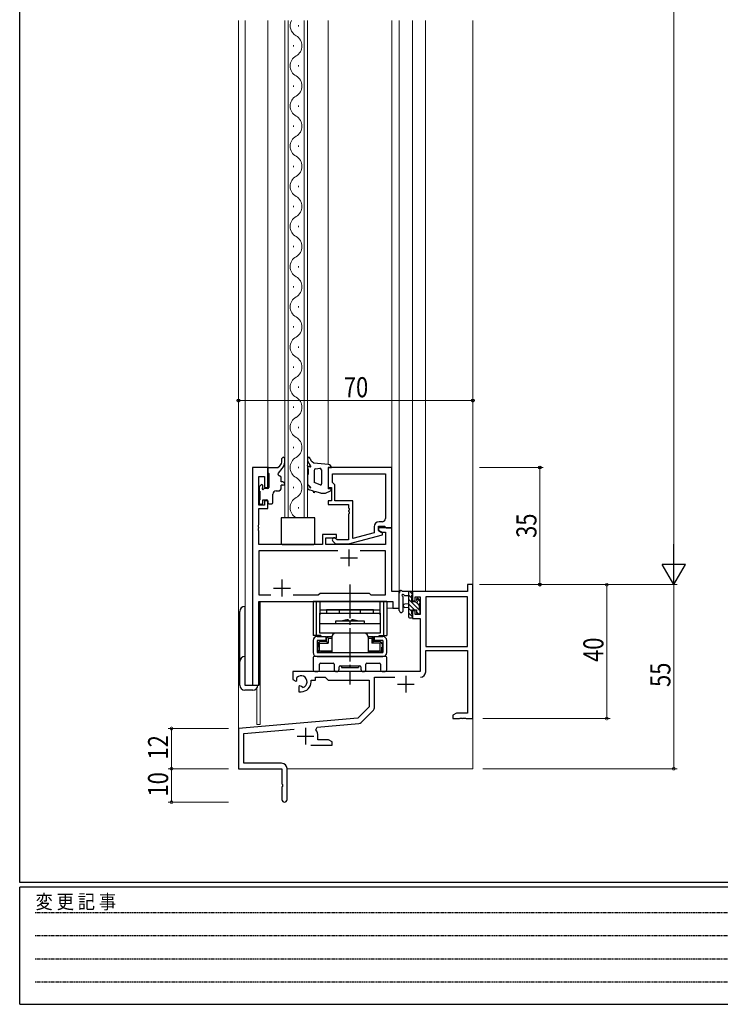
# Model space of a CAD drawing. Extents: x 0 to 793, y 0 to 564.
# Drawn here: x 3 to 212, y 0 to 294 of the extents above; entities that cross this region are included whole.
import ezdxf

# ---------------------------------------------------------------- set-up
doc = ezdxf.new("R2010")
doc.units = 0
doc.linetypes.add('HIDDEN', pattern=[0.375, 0.25, -0.125])
doc.linetypes.add('YCENTER_1', pattern=[13, 10, -1, 1, -1])
for name, color, linetype, lineweight in [('YKK_11', 7, 'CONTINUOUS', 30), ('YKK_12', 2, 'CONTINUOUS', 13), ('YKK_13', 4, 'CONTINUOUS', 30), ('YKK_D', 6, 'CONTINUOUS', 13)]:
    doc.layers.add(name, color=color, linetype=linetype, lineweight=lineweight)
doc.layers.add('YKK_ZWAK', color=7, linetype='CONTINUOUS')
doc.styles.get("Standard").update_dxf_attribs({"font": 'ROMANS.SHX', "bigfont": 'EXTFONT.SHX'})
doc.styles.add('text-b', font='extslim2.shx', dxfattribs={"width": 0.8, "bigfont": 'extfont2.shx'})
doc.styles.add('YKK_OSSTYLE1', font='romans.shx', dxfattribs={"width": 0.9, "bigfont": 'EXTFONT.SHX'})

# ---------------------------------------------------------------- blocks, each defined once
blk = doc.blocks.new('A201')
at = {"layer": 'YKK_ZWAK', "color": 254, "linetype": 'Continuous'}
for p, q in [((21, 35), (21, 410)), ((571, 35), (21, 35)), ((544, 34), (21, 34)), ((21, 9), (21, 34)), ((21, 9), (544, 9))]:
    blk.add_line(p, q, dxfattribs=at)
at = {"layer": 'YKK_ZWAK', "color": 131, "linetype": 'HIDDEN'}
for p, q in [((24.28, 28.63), (201.57, 28.63)), ((24.28, 23.68), (201.57, 23.68)), ((24.28, 18.74), (201.57, 18.74)), ((24.28, 13.79), (201.57, 13.79))]:
    blk.add_line(p, q, dxfattribs=at)
at = {"layer": 'YKK_ZWAK', "color": 131, "linetype": 'Continuous', "style": 'YKK_OSSTYLE1', "width": 0.9}
blk.add_text('変 更 記 事', height=3, dxfattribs=at).set_placement((24.37, 29.39))

msp = doc.modelspace()

# ---------------------------------------------------------------- linework, layer by layer
at = {"layer": 'YKK_11', "linetype": 'ByBlock', "lineweight": -2, "ltscale": 0.5}
for p, q in [((72.33, 160.4), (72.33, 95.4)), ((76.93, 160.4), (72.33, 160.4)), ((76.93, 154.4), (76.93, 160.4)), ((113.93, 160.4), (94.93, 160.4)), ((94.93, 160.4), (94.93, 154.4)), ((113.93, 142.4), (113.93, 160.4)), ((74.26, 149.2), (74.26, 157.7)), ((74.26, 157.7), (75.93, 157.7)), ((75.93, 157.7), (75.93, 154.4)), ((96.23, 158.47), (112, 158.47)), ((96.23, 158.47), (112, 158.47)), ((96.23, 155.9), (96.23, 158.47)), ((112, 158.47), (112, 145.2)), ((75.93, 154.4), (76.93, 154.4)), ((94.93, 154.4), (95.93, 154.4)), ((95.93, 154.4), (95.93, 150.4)), ((96.43, 155.7), (96.23, 155.9)), ((96.93, 155.2), (96.43, 155.7)), ((96.93, 150.4), (96.93, 155.2)), ((76.93, 150.4), (75.93, 150.4)), ((75.93, 150.4), (75.93, 149.2)), ((76.93, 148.2), (76.93, 150.4)), ((95.93, 150.4), (94.93, 150.4)), ((94.93, 150.4), (94.93, 149.4)), ((102.33, 150.4), (96.93, 150.4)), ((102.33, 139.19), (102.33, 150.4)), ((75.93, 149.2), (74.26, 149.2)), ((74.26, 143.36), (74.26, 148.2)), ((74.26, 148.2), (76.93, 148.2)), ((94.93, 149.4), (101.03, 149.4)), ((101.03, 149.4), (101.03, 148.36)), ((101.03, 148.36), (101.15, 148.17)), ((101.15, 147.62), (101.03, 147.44)), ((101.03, 147.44), (101.03, 147.36)), ((101.03, 147.36), (101.15, 147.17)), ((101.15, 148.17), (101.15, 147.62)), ((101.15, 147.17), (101.15, 146.62)), ((101.15, 146.62), (101.03, 146.44)), ((101.03, 146.44), (101.03, 138.8)), ((111, 144.2), (110.13, 144.2)), ((74.14, 143.17), (74.26, 143.36)), ((74.14, 142.62), (74.14, 143.17)), ((74.26, 142.44), (74.14, 142.62)), ((74.14, 142.17), (74.26, 142.36)), ((74.14, 141.62), (74.14, 142.17)), ((74.26, 141.44), (74.14, 141.62)), ((74.26, 142.36), (74.26, 142.44)), ((74.26, 137.4), (74.26, 141.44)), ((108.63, 142.7), (108.63, 140.88)), ((109.93, 141.6), (109.93, 142.9)), ((109.93, 142.9), (111.73, 142.9)), ((113.93, 142.4), (109.93, 142.4)), ((109.93, 142.4), (109.93, 141.6)), ((109.93, 141.6), (110.79, 141.1)), ((111.13, 140.91), (109.93, 141.6)), ((111.73, 142.9), (111.93, 142.7)), ((111.93, 142.7), (112.23, 142.4)), ((112.23, 142.4), (113.93, 142.4)), ((113.93, 123.4), (113.93, 142.4)), ((97.43, 140.4), (93.23, 140.4)), ((93.23, 140.4), (93.23, 137.4)), ((94.23, 137.4), (94.23, 139.4)), ((94.23, 139.4), (97.43, 139.4)), ((96.3, 138.38), (97.08, 137.6)), ((97.58, 138.8), (97.15, 139.22)), ((97.43, 139.4), (97.43, 140.4)), ((101.03, 138.8), (97.58, 138.8)), ((101.02, 137.6), (111.13, 140.31)), ((108.63, 140.88), (102.33, 139.19)), ((110.79, 141.1), (112, 141.1)), ((111.13, 140.31), (111.13, 140.91)), ((112, 141.1), (112, 137.4)), ((93.23, 137.4), (74.26, 137.4)), ((97.78, 135.47), (74.26, 135.47)), ((97.78, 135.47), (74.26, 135.47)), ((74.26, 135.47), (74.26, 122.33)), ((112, 137.4), (94.23, 137.4)), ((97.08, 137.6), (101.02, 137.6)), ((112, 135.47), (104.48, 135.47)), ((112, 122.33), (112, 135.47)), ((74.26, 122.33), (77.78, 122.33)), ((84.48, 122.33), (91.96, 122.33)), ((91.96, 122.33), (92.53, 122.9)), ((92.53, 122.9), (107.13, 122.9)), ((107.13, 122.9), (107.7, 122.33)), ((107.7, 122.33), (112, 122.33)), ((116.13, 123.4), (113.93, 123.4)), ((116.13, 118.4), (116.13, 123.4)), ((74.26, 95.4), (74.26, 120.4)), ((74.26, 120.4), (114.2, 120.4)), ((114.2, 120.4), (114.2, 118.4)), ((114.2, 118.4), (116.13, 118.4)), ((72.33, 95.4), (74.26, 95.4))]:
    msp.add_line(p, q, dxfattribs=at)
at = {"layer": 'YKK_11', "ltscale": 0.5}
for p, q in [((101.13, 135.9), (101.13, 130.9)), ((98.63, 133.4), (103.63, 133.4)), ((81.13, 126.9), (81.13, 121.9)), ((78.63, 124.4), (83.63, 124.4))]:
    msp.add_line(p, q, dxfattribs=at)
at = {"layer": 'YKK_11', "color": 0, "linetype": 'ByBlock', "lineweight": -2}
for p, q in [((138.13, 125.4), (136.5, 125.4)), ((136.5, 125.4), (136.5, 123.4)), ((138.13, 85.4), (138.13, 125.4)), ((136.5, 123.4), (120.13, 123.4)), ((120.13, 123.4), (120.13, 120.6)), ((120.93, 120.6), (120.93, 121.77)), ((120.93, 121.77), (122.43, 121.77)), ((122.43, 121.77), (122.43, 116.5)), ((136.5, 121.77), (124.06, 121.77)), ((124.06, 121.77), (124.06, 106.9)), ((124.06, 121.77), (124.06, 106.9)), ((136.5, 106.9), (136.5, 121.77)), ((120.13, 120.6), (120.93, 120.6)), ((120.93, 117.6), (120.13, 117.6)), ((120.13, 117.6), (120.13, 115.3)), ((120.13, 115.3), (122.43, 115.3)), ((120.93, 116.5), (120.93, 117.6)), ((122.43, 116.5), (120.93, 116.5)), ((122.43, 115.3), (122.43, 99.4)), ((124.06, 106.9), (136.5, 106.9)), ((124.06, 99.37), (124.06, 105.7)), ((124.06, 105.7), (136.5, 105.7)), ((136.5, 105.7), (136.5, 87.03)), ((122.43, 99.4), (84.33, 99.4)), ((84.33, 99.4), (84.33, 97.04)), ((85.6, 97.23), (85.56, 97.68)), ((85.58, 96.72), (85.6, 97.23)), ((91.13, 96.9), (91.13, 97.77)), ((91.13, 97.77), (94.06, 97.77)), ((94.06, 97.77), (94.93, 96.9)), ((108.76, 88.64), (108.76, 97.77)), ((108.76, 97.77), (114.78, 97.77)), ((84.33, 97.04), (85.23, 96.52)), ((85.23, 96.52), (85.58, 96.72)), ((86.48, 95.16), (86.13, 94.96)), ((86.13, 94.96), (86.13, 93.4)), ((86.93, 94.93), (86.48, 95.16)), ((87.31, 94.67), (86.93, 94.93)), ((89.83, 96.4), (89.83, 96.9)), ((89.83, 96.9), (91.13, 96.9)), ((94.93, 96.9), (107.13, 96.9)), ((107.13, 96.9), (107.13, 88.9)), ((86.13, 93.4), (86.83, 93.4)), ((107.13, 88.9), (103.74, 85.52)), ((103.74, 85.52), (68.13, 82.4)), ((104.73, 84.2), (108.47, 87.93)), ((133.22, 87.03), (132.13, 86.4)), ((132.13, 86.4), (132.13, 85.4)), ((132.13, 85.4), (134.17, 85.4)), ((136.5, 87.03), (133.22, 87.03)), ((134.17, 85.4), (134.35, 85.52)), ((134.35, 85.52), (134.9, 85.52)), ((134.9, 85.52), (135.09, 85.4)), ((135.09, 85.4), (135.17, 85.4)), ((135.17, 85.4), (135.35, 85.52)), ((135.35, 85.52), (135.9, 85.52)), ((135.9, 85.52), (136.09, 85.4)), ((136.09, 85.4), (138.13, 85.4)), ((68.13, 82.4), (68.13, 70.4)), ((91.27, 82.06), (91.65, 82.82)), ((91.65, 82.82), (104.11, 83.91)), ((69.76, 80.91), (84.76, 82.22)), ((69.76, 72.03), (69.76, 80.91)), ((91.83, 79.03), (91.83, 80.1)), ((89.78, 77.4), (96.13, 77.4)), ((95.04, 79.03), (91.83, 79.03)), ((96.13, 78.4), (95.04, 79.03)), ((96.13, 77.4), (96.13, 78.4)), ((81.03, 72.03), (69.76, 72.03)), ((68.13, 70.4), (81.13, 70.4)), ((81.13, 70.4), (81.13, 65.86)), ((82.63, 61.15), (82.63, 70.43)), ((81.13, 65.86), (81.25, 65.68)), ((81.25, 65.13), (81.13, 64.94)), ((81.13, 64.94), (81.13, 61.15)), ((81.25, 65.68), (81.25, 65.13))]:
    msp.add_line(p, q, dxfattribs=at)
at = {"layer": 'YKK_11', "color": 2}
for p, q in [((118.13, 98.2), (118.13, 93.2)), ((115.63, 95.7), (120.63, 95.7)), ((88.13, 82.6), (88.13, 77.6)), ((85.63, 80.1), (90.63, 80.1))]:
    msp.add_line(p, q, dxfattribs=at)
at = {"layer": 'YKK_11', "linetype": 'ByBlock', "lineweight": -2, "ltscale": 0.5}
for centre, radius, start, end in [((110.13, 142.7), 1.5, 90, 180), ((111, 145.2), 1, 270, 360), ((96.73, 138.8), 0.6, 45, 225)]:
    msp.add_arc(centre, radius, start, end, dxfattribs=at)
at = {"layer": 'YKK_11', "color": 0, "linetype": 'ByBlock', "lineweight": -2}
for centre, radius, start, end in [((86.83, 96.4), 1.8, 285.3669, 134.6331), ((122.46, 99.37), 1.6, 270, 360), ((86.83, 96.4), 3, 270, 360), ((107.76, 88.64), 1, 315, 360), ((104.03, 84.91), 1, 275, 315), ((88.13, 80.1), 3.7, 0, 31.9633), ((81.03, 70.43), 1.6, 0, 90), ((81.88, 61.15), 0.75, 180, 0)]:
    msp.add_arc(centre, radius, start, end, dxfattribs=at)
at = {"layer": 'YKK_12'}
for p, q in [((68.13, 293.93), (68.13, 70.4)), ((70.13, 293.93), (70.13, 95.4)), ((76.93, 160.4), (76.93, 293.93)), ((81.93, 145.4), (81.93, 293.93)), ((82.93, 293.93), (82.93, 145.4)), ((86.09, 292.2), (86.09, 292.6)), ((87.73, 145.4), (87.73, 293.93)), ((88.73, 293.93), (88.73, 145.4)), ((94.93, 161.32), (94.93, 293.93)), ((113.93, 123.4), (113.93, 293.93)), ((116.13, 118.4), (116.13, 293.93)), ((120.13, 293.93), (120.13, 123.4)), ((124.03, 293.93), (124.03, 123.4)), ((138.13, 293.93), (138.13, 70.4)), ((84.57, 286.2), (84.57, 286.6)), ((86.09, 280.2), (86.09, 280.6)), ((84.57, 274.2), (84.57, 274.6)), ((86.09, 268.2), (86.09, 268.6)), ((84.57, 262.2), (84.57, 262.6)), ((86.09, 256.2), (86.09, 256.6)), ((84.57, 250.2), (84.57, 250.6)), ((86.09, 244.2), (86.09, 244.6)), ((84.57, 238.2), (84.57, 238.6)), ((86.09, 232.2), (86.09, 232.6)), ((84.57, 226.2), (84.57, 226.6)), ((86.09, 220.2), (86.09, 220.6)), ((84.57, 214.2), (84.57, 214.6)), ((86.09, 208.2), (86.09, 208.6)), ((84.57, 202.2), (84.57, 202.6)), ((86.09, 196.2), (86.09, 196.6)), ((84.57, 190.2), (84.57, 190.6)), ((86.09, 184.2), (86.09, 184.6)), ((84.57, 178.2), (84.57, 178.6)), ((86.09, 172.2), (86.09, 172.6)), ((84.57, 166.2), (84.57, 166.6)), ((72.33, 95.4), (72.33, 160.4)), ((76.93, 160.4), (72.33, 160.4)), ((86.09, 160.2), (86.09, 160.6)), ((84.57, 154.2), (84.57, 154.6)), ((86.09, 148.2), (86.09, 148.6)), ((88.73, 145.4), (81.93, 145.4)), ((113.93, 123.4), (116.13, 123.4)), ((124.03, 123.4), (120.13, 123.4)), ((74.33, 120.4), (111.63, 120.4)), ((74.33, 95.4), (74.33, 120.4)), ((74.63, 120.4), (74.63, 83.6)), ((112.43, 118.4), (116.13, 118.4)), ((70.13, 95.4), (74.33, 95.4)), ((73.63, 94.49), (73.63, 83.6)), ((74.63, 83.6), (73.63, 83.6)), ((68.13, 70.4), (80.83, 70.4)), ((82.63, 70.4), (138.13, 70.4))]:
    msp.add_line(p, q, dxfattribs=at)
for centre, start, end in [((87.01, 292.4), 153.5945, 240.7975), ((83.65, 286.4), 299.2025, 60.7975), ((87.01, 280.4), 119.2025, 240.7975), ((83.65, 274.4), 299.2025, 60.7975), ((87.01, 268.4), 119.2025, 240.7975), ((83.65, 262.4), 299.2025, 60.7975), ((87.01, 256.4), 119.2025, 240.7975), ((83.65, 250.4), 299.2025, 60.7975), ((87.01, 244.4), 119.2025, 240.7975), ((83.65, 238.4), 299.2025, 60.7975), ((87.01, 232.4), 119.2025, 240.7975), ((83.65, 226.4), 299.2025, 60.7975), ((87.01, 220.4), 119.2025, 240.7975), ((83.65, 214.4), 299.2025, 60.7975), ((87.01, 208.4), 119.2025, 240.7975), ((83.65, 202.4), 299.2025, 60.7975), ((87.01, 196.4), 119.2025, 240.7975), ((83.65, 190.4), 299.2025, 60.7975), ((87.01, 184.4), 119.2025, 240.7975), ((83.65, 178.4), 299.2025, 60.7975), ((87.01, 172.4), 119.2025, 240.7975), ((83.65, 166.4), 299.2025, 60.7975), ((87.01, 160.4), 119.2025, 240.7975), ((83.65, 154.4), 299.2025, 60.7975), ((87.01, 148.4), 119.2025, 240.7975)]:
    msp.add_arc(centre, 3.44, start, end, dxfattribs=at)
at = {"layer": 'YKK_13'}
for p, q in [((81.13, 162.4), (81.13, 163.06)), ((81.93, 162.04), (81.93, 163.06)), ((90.66, 161.75), (90.17, 162.08)), ((76.93, 160.1), (76.93, 158.9)), ((76.93, 158.9), (77.23, 158.6)), ((77.23, 160.4), (79.93, 160.4)), ((79.93, 160.4), (80.5, 160.94)), ((80.05, 158.72), (81.22, 160.1)), ((88.83, 160.61), (88.73, 161.01)), ((88.73, 161.01), (88.73, 160.51)), ((89.51, 160.61), (88.83, 160.61)), ((88.93, 160.01), (88.93, 158.34)), ((89.68, 160.94), (89.46, 161.2)), ((95.03, 161.31), (90.66, 161.75)), ((90.73, 159.51), (90.73, 155.97)), ((91.23, 160.01), (92.43, 160.16)), ((92.93, 159.68), (92.93, 155.5)), ((94.93, 160.4), (94.93, 154)), ((94.93, 160.4), (95.93, 160.4)), ((77.23, 158.6), (77.23, 154.4)), ((80.93, 156.1), (80.93, 157.4)), ((81.43, 156.1), (80.93, 156.1)), ((88.73, 158.05), (88.73, 155.64)), ((88.93, 158.34), (88.85, 158.29)), ((92.5, 155.23), (90.73, 155.97)), ((74.33, 154.5), (74.33, 153.5)), ((74.92, 155.21), (74.42, 154.71)), ((74.53, 153.3), (74.53, 150.7)), ((75.43, 154.56), (75.43, 155)), ((76.93, 154.1), (75.89, 154.1)), ((79.43, 153.4), (79.93, 153.4)), ((80.93, 154.4), (80.93, 155.1)), ((81.43, 155.1), (80.93, 155.1)), ((88.73, 154.76), (88.73, 154.55)), ((88.9, 155.26), (89.47, 154.76)), ((90.49, 153.33), (89.22, 153.69)), ((90.62, 152.87), (90.49, 153.33)), ((90.97, 153.19), (90.62, 152.87)), ((92.72, 152.74), (90.97, 153.19)), ((94.11, 152.78), (95.64, 153.42)), ((95.53, 154), (94.93, 154)), ((74.33, 150.5), (74.33, 149.8)), ((75.43, 149.8), (75.43, 150.7)), ((75.43, 150.7), (76.63, 150.7)), ((76.93, 150.4), (76.93, 149.9)), ((78.43, 149.9), (78.43, 152.4)), ((93, 152.7), (93.72, 152.7)), ((74.63, 149.5), (75.13, 149.5)), ((77.23, 149.6), (78.13, 149.6)), ((80.93, 145.4), (80.93, 137.7)), ((90.93, 145.4), (80.93, 145.4)), ((90.93, 137.7), (90.93, 145.4)), ((81.23, 137.4), (90.63, 137.4)), ((116.13, 117.67), (116.13, 122.83)), ((119.83, 123.4), (117.15, 123.4)), ((117.33, 117.67), (117.33, 121.63)), ((117.75, 122.2), (118.93, 122.2)), ((118.93, 123.4), (118.93, 115.8)), ((119.93, 120.3), (119.93, 122.3)), ((120.13, 122.5), (120.13, 123.1)), ((121.33, 121.1), (121.33, 120.76)), ((122.34, 120.81), (121.84, 121.31)), ((70.03, 118.9), (70.03, 95.4)), ((118.93, 119.7), (117.78, 119.6)), ((118.93, 118.5), (117.78, 118.6)), ((120.87, 120.3), (119.93, 120.3)), ((119.93, 116.6), (119.93, 117.9)), ((119.93, 117.9), (121.33, 117.9)), ((121.33, 117.9), (121.33, 117)), ((122.23, 117.7), (122.23, 119.8)), ((122.43, 120), (122.43, 120.6)), ((68.53, 95.4), (68.53, 117.4)), ((119.23, 115.5), (119.83, 115.5)), ((120.13, 115.8), (120.13, 116.4)), ((121.63, 116.7), (122.13, 116.7)), ((122.43, 117), (122.43, 117.5)), ((90.43, 103.6), (90.43, 99.9)), ((112.13, 103.9), (90.73, 103.9)), ((112.43, 99.9), (112.43, 103.6)), ((92.36, 99.9), (92.36, 101.67)), ((92.66, 101.97), (96.38, 101.97)), ((96.68, 101.67), (96.68, 100.15)), ((98.18, 100.15), (98.18, 100.8)), ((98.48, 101.1), (104.38, 101.1)), ((104.68, 100.8), (104.68, 100.15)), ((106.18, 100.15), (106.18, 101.67)), ((106.48, 101.97), (110.2, 101.97)), ((110.5, 101.67), (110.5, 99.9)), ((90.93, 99.4), (91.86, 99.4)), ((111, 99.4), (111.93, 99.4)), ((70.03, 95.4), (73.93, 95.4)), ((72.43, 93.9), (70.03, 93.9))]:
    msp.add_line(p, q, dxfattribs=at)
at = {"layer": 'YKK_13', "linetype": 'YCENTER_1'}
msp.add_line((101.43, 125.4), (101.43, 95.6), dxfattribs=at)
at = {"layer": 'YKK_13', "linetype": 'Continuous'}
for p, q in [((119.93, 121.38), (118.93, 122.38)), ((122.23, 117.74), (118.93, 121.04)), ((120.13, 122.53), (119.26, 123.4)), ((122.43, 120.23), (121.38, 121.27)), ((120.72, 117.9), (118.93, 119.69)), ((119.93, 117.34), (118.93, 118.34)), ((122.23, 119.08), (121.25, 120.06)), ((122.42, 117.54), (122.27, 117.7)), ((120.13, 115.8), (118.93, 117)), ((121.92, 116.7), (121.33, 117.29))]:
    msp.add_line(p, q, dxfattribs=at)
at = {"layer": 'YKK_13', "ltscale": 0.5}
for p, q in [((112.43, 120.4), (90.43, 120.4)), ((90.43, 120.4), (90.43, 110.2)), ((91.38, 120.4), (91.38, 110.2)), ((92.43, 120.4), (92.43, 116.4)), ((92.43, 117.9), (110.43, 117.9)), ((108.43, 117.9), (94.43, 117.9)), ((94.43, 117.9), (94.43, 116.9)), ((98.33, 116.9), (98.33, 117.9)), ((104.53, 116.9), (104.53, 117.9)), ((108.43, 116.9), (108.43, 117.9)), ((110.43, 116.4), (110.43, 120.4)), ((111.48, 120.4), (111.48, 110.2)), ((112.43, 120.4), (112.43, 110.2)), ((92.43, 116.9), (110.43, 116.9)), ((92.43, 110.9), (92.43, 116.9)), ((100.88, 114.9), (101.18, 114.6)), ((101.98, 114.9), (101.68, 114.6)), ((110.43, 116.9), (110.43, 110.9)), ((92.43, 113.8), (110.43, 113.8)), ((97.18, 113.8), (97.18, 114.6)), ((97.18, 114.6), (105.68, 114.6)), ((101.18, 114.6), (101.68, 114.6)), ((105.68, 114.6), (105.68, 113.8)), ((92.76, 110.2), (90.43, 110.2)), ((91.63, 109.9), (94.18, 109.9)), ((91.86, 110.2), (91.86, 109.9)), ((110.43, 110.9), (92.43, 110.9)), ((92.81, 109.9), (92.81, 110.2)), ((94.18, 109.9), (94.18, 108.7)), ((94.43, 109.9), (95.98, 109.9)), ((94.43, 108.4), (94.43, 109.9)), ((94.43, 109.9), (94.93, 109.4)), ((94.93, 109.4), (94.93, 107.9)), ((94.93, 109.4), (95.98, 109.4)), ((95.98, 109.7), (95.98, 105.1)), ((105.68, 110.9), (97.18, 110.9)), ((106.88, 109.9), (108.43, 109.9)), ((106.88, 109.7), (106.88, 105.1)), ((106.88, 109.4), (107.93, 109.4)), ((107.93, 109.4), (108.43, 109.9)), ((107.93, 109.4), (107.93, 107.9)), ((108.43, 108.4), (108.43, 109.9)), ((108.68, 109.9), (108.68, 108.7)), ((108.68, 109.9), (111.23, 109.9)), ((110.05, 110.2), (110.05, 109.9)), ((110.1, 110.2), (112.43, 110.2)), ((111, 110.2), (111, 109.9)), ((90.43, 108.7), (90.43, 105.1)), ((91.63, 108.7), (91.63, 105.1)), ((94.18, 108.7), (91.63, 108.7)), ((91.78, 105.1), (91.78, 107.1)), ((91.83, 107.7), (91.83, 106.7)), ((91.83, 107.7), (91.88, 107.7)), ((91.83, 106.7), (91.88, 106.7)), ((91.88, 105.8), (91.88, 106.7)), ((92.38, 107.9), (92.08, 108.19)), ((92.38, 105.6), (92.38, 107.9)), ((92.38, 107.9), (94.93, 107.9)), ((94.43, 108.4), (92.58, 108.4)), ((94.43, 108.4), (94.93, 107.9)), ((108.43, 108.4), (107.93, 107.9)), ((110.48, 107.9), (107.93, 107.9)), ((110.28, 108.4), (108.43, 108.4)), ((111.23, 108.7), (108.68, 108.7)), ((110.48, 107.9), (110.77, 108.19)), ((110.48, 105.6), (110.48, 107.9)), ((111.03, 107.7), (110.98, 107.7)), ((111.03, 106.7), (110.98, 106.7)), ((110.98, 105.8), (110.98, 106.7)), ((111.03, 107.7), (111.03, 106.7)), ((111.08, 107.1), (111.08, 105.1)), ((111.23, 108.7), (111.23, 105.1)), ((112.43, 105.1), (112.43, 108.7)), ((91.63, 105.1), (111.23, 105.1)), ((91.63, 103.9), (111.23, 103.9)), ((91.78, 105.1), (93.73, 105.1)), ((92.38, 105.6), (92.08, 105.3)), ((92.38, 105.6), (95.98, 105.6)), ((95.98, 105.1), (92.58, 105.1)), ((93.73, 105.1), (109.13, 105.1)), ((106.88, 105.6), (110.48, 105.6)), ((110.28, 105.1), (106.88, 105.1)), ((109.13, 105.1), (111.08, 105.1)), ((110.48, 105.6), (110.77, 105.3)), ((98.93, 101.1), (103.93, 101.1)), ((98.93, 101.1), (98.93, 100.6)), ((98.93, 100.6), (103.93, 100.6)), ((103.93, 101.1), (103.93, 100.6))]:
    msp.add_line(p, q, dxfattribs=at)
at = {"layer": 'YKK_13'}
for centre, radius, start, end in [((79.13, 162.4), 2, 313.4323, 0), ((81.53, 163.06), 0.4, 0, 180), ((78.93, 162.04), 3, 319.6715, 0), ((89.13, 163.06), 0.4, 7.7033, 182.1673), ((91.73, 163.16), 3, 182.1673, 220.8197), ((91.01, 163.32), 1.5, 187.7033, 235.8873), ((77.23, 160.1), 0.3, 90, 180), ((89.44, 160.5), 0.713, 179.6137, 223.9941), ((89.51, 160.82), 0.213, 269.9796, 34.9919), ((91.23, 159.51), 0.5, 90, 180), ((92.43, 159.66), 0.5, 2.2372, 90), ((94.93, 160.32), 1, 4.7485, 84.2398), ((80.43, 158.4), 0.5, 139.6715, 270), ((80.43, 157.4), 0.5, 0, 90), ((81.43, 155.6), 0.5, 270, 90), ((89.03, 158.05), 0.3, 125.5377, 180), ((74.63, 154.5), 0.3, 135, 180), ((74.53, 153.5), 0.2, 180, 270), ((75.13, 155), 0.3, 0, 135), ((75.43, 154.1), 0.25, 123.0557, 326.9443), ((75.13, 154.56), 0.3, 303.0557, 0), ((75.89, 153.8), 0.3, 90, 146.9443), ((76.93, 154.4), 0.3, 270, 0), ((79.43, 152.4), 1, 90, 180), ((79.93, 154.4), 1, 270, 0), ((89.23, 155.64), 0.5, 180, 228.726), ((89.03, 154.76), 0.3, 2.224, 180), ((89.73, 154.55), 1, 180, 239.6157), ((89.83, 154.79), 0.5, 182.224, 255.9718), ((88.81, 154.01), 1, 19.812, 48.726), ((89.71, 154.34), 0.0348, 257.2936, 19.812), ((92.63, 155.5), 0.3, 244.9456, 0), ((95.53, 153.7), 0.3, 292.8147, 90), ((74.53, 150.5), 0.2, 90, 180), ((76.63, 150.4), 0.3, 0, 90), ((93, 153.7), 1, 253.9031, 270), ((93.72, 153.7), 1, 270, 292.8147), ((74.63, 149.8), 0.3, 180, 270), ((75.13, 149.8), 0.3, 270, 0), ((77.23, 149.9), 0.3, 180, 270), ((78.13, 149.9), 0.3, 270, 0), ((81.23, 137.7), 0.3, 180, 270), ((90.63, 137.7), 0.3, 270, 0), ((116.63, 123.4), 0.3, 30, 190.5288), ((116.43, 122.83), 0.3, 130.5288, 180), ((116.04, 123.29), 0.3, 310.5288, 10.5288), ((117.15, 123.7), 0.3, 210, 270), ((117.23, 122.2), 0.3, 30, 250.8102), ((117.03, 121.63), 0.3, 359.9598, 70.8102), ((117.75, 122.5), 0.3, 210, 270), ((119.83, 123.1), 0.3, 0, 90), ((119.93, 122.5), 0.2, 270, 0), ((121.63, 121.1), 0.3, 45, 180), ((121.63, 120.76), 0.3, 180, 236.9443), ((122.13, 120.6), 0.3, 0, 45), ((70.03, 117.4), 1.5, 90, 180), ((117.83, 119.1), 0.5, 95.0921, 264.9079), ((120.87, 120), 0.3, 33.0557, 90), ((121.33, 120.3), 0.25, 213.0557, 56.9443), ((122.23, 120), 0.2, 270, 0), ((122.23, 117.5), 0.2, 0, 90), ((116.73, 117.67), 0.6, 179.9598, 359.9598), ((119.23, 115.8), 0.3, 180, 270), ((119.83, 115.8), 0.3, 270, 0), ((119.93, 116.4), 0.2, 0, 90), ((121.63, 117), 0.3, 180, 270), ((122.13, 117), 0.3, 270, 0), ((70.03, 102.4), 1.5, 90, 180), ((90.73, 103.6), 0.3, 90, 180), ((112.13, 103.6), 0.3, 360, 90), ((92.66, 101.67), 0.3, 90, 180), ((96.38, 101.67), 0.3, 360, 90), ((97.43, 100.15), 0.75, 180, 0), ((98.48, 100.8), 0.3, 90, 180), ((104.38, 100.8), 0.3, 360, 90), ((105.43, 100.15), 0.75, 180, 0), ((106.48, 101.67), 0.3, 90, 180), ((110.2, 101.67), 0.3, 0, 90), ((90.93, 99.9), 0.5, 180, 270), ((91.86, 99.9), 0.5, 270, 360), ((111, 99.9), 0.5, 180, 270), ((111.93, 99.9), 0.5, 270, 0), ((70.03, 95.4), 1.5, 180, 270), ((72.43, 95.4), 1.5, 270, 0)]:
    msp.add_arc(centre, radius, start, end, dxfattribs=at)
at = {"layer": 'YKK_13', "ltscale": 0.5}
for centre, radius, start, end in [((101.43, 107.1), 7.82, 94.0361, 106.4447), ((101.43, 107.1), 7.82, 73.5553, 85.9639), ((91.63, 108.7), 1.2, 90, 180), ((97.18, 109.7), 1.2, 90, 180), ((105.68, 109.7), 1.2, 0, 90), ((111.23, 108.7), 1.2, 0, 90), ((92.58, 107.7), 0.7, 90, 180), ((110.28, 107.7), 0.7, 0, 90), ((91.63, 105.1), 1.2, 180, 270), ((92.58, 105.8), 0.7, 180, 270), ((110.28, 105.8), 0.7, 270, 0), ((111.23, 105.1), 1.2, 270, 0)]:
    msp.add_arc(centre, radius, start, end, dxfattribs=at)
at = {"layer": 'YKK_D'}
for p, q in [((198.13, 458.4), (198.13, 132.4)), ((68.13, 162.4), (68.13, 181.4)), ((68.13, 180.4), (138.13, 180.4)), ((138.13, 162.4), (138.13, 181.4)), ((140.13, 160.4), (159.13, 160.4)), ((158.13, 160.4), (158.13, 125.4)), ((140.13, 125.4), (159.13, 125.4)), ((141.13, 125.4), (199.13, 125.4)), ((141.13, 125.4), (199.13, 125.4)), ((141.13, 125.4), (179.13, 125.4)), ((178.13, 125.4), (178.13, 85.4)), ((198.13, 125.4), (198.13, 70.4)), ((141.13, 85.4), (179.13, 85.4)), ((65.13, 82.4), (47.13, 82.4)), ((48.13, 70.4), (48.13, 82.4)), ((65.13, 70.4), (47.13, 70.4)), ((65.13, 70.4), (47.13, 70.4)), ((48.13, 70.4), (48.13, 60.4)), ((141.13, 70.4), (199.13, 70.4)), ((65.13, 60.4), (47.13, 60.4))]:
    msp.add_line(p, q, dxfattribs=at)
at = {"layer": 'YKK_D', "lineweight": -2}
for p, q in [((198.13, 125.4), (198.13, 137.52)), ((198.13, 125.4), (194.63, 131.46)), ((201.63, 131.46), (194.63, 131.46)), ((198.13, 125.4), (201.63, 131.46))]:
    msp.add_line(p, q, dxfattribs=at)
at = {"layer": 'YKK_D', "linetype": 'ByBlock', "const_width": 0.85}
for points in [[(178.13, 125.29, 1), (178.13, 125.5, 1)], [(178.13, 85.51, 1), (178.13, 85.3, 1)], [(48.13, 82.3, 1), (48.13, 82.51, 1)], [(48.13, 70.3, 1), (48.13, 70.51, 1)], [(48.13, 70.51, 1), (48.13, 70.3, 1)], [(198.13, 70.51, 1), (198.13, 70.3, 1)], [(48.13, 60.51, 1), (48.13, 60.3, 1)]]:
    msp.add_lwpolyline(points, format="xyb", close=True, dxfattribs=at)
at = {"layer": 'YKK_D', "linetype": 'ByBlock', "lineweight": -2}
for centre in [(68.13, 180.4), (138.13, 180.4), (158.13, 160.4), (158.13, 125.4)]:
    msp.add_circle(centre, 0.425, dxfattribs=at)

# ---------------------------------------------------------------- block references
at = {"layer": 'YKK_ZWAK', "xscale": 1.4, "yscale": 1.4, "zscale": 1.4}
msp.add_blockref('A201', (-26.6, -12.6), dxfattribs=at)

# ---------------------------------------------------------------- texts
at = {"layer": 'YKK_D', "style": 'text-b', "width": 0.8}
msp.add_text('70', height=6, dxfattribs=at).set_placement((99.61, 181.4))
msp.add_text('35', height=6, rotation=90, dxfattribs=at).set_placement((157.13, 139.38))
at = {"layer": 'YKK_D', "width": 0.8}
for s, p in [('40', (177.13, 102.31)), ('55', (197.13, 94.83)), ('12', (47.13, 73.15)), ('10', (47.13, 62.1))]:
    msp.add_text(s, height=6, rotation=90, dxfattribs=at).set_placement(p)

doc.saveas('drawing.dxf')
